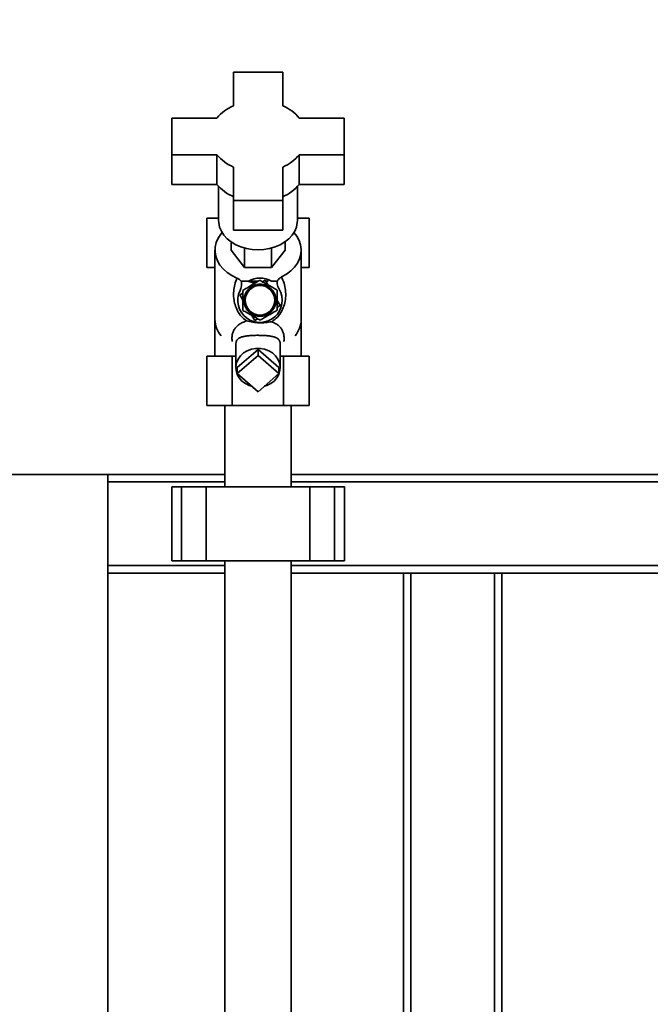
# Paper-space layout 'Blatt1' of a CAD drawing. Units: millimetres. Extents: x 0 to 5940, y 0 to 4200.
# Drawn here: x 906 to 1162, y 3265 to 3665 of the extents above; entities that cross this region are included whole.
import ezdxf

# ---------------------------------------------------------------- set-up
doc = ezdxf.new("R2010")
doc.units = ezdxf.units.MM
doc.header["$LTSCALE"] = 10
doc.layers.add('1', color=7, linetype='Continuous')
doc.styles.add('SLDTEXTSTYLE0', font='TXT', dxfattribs={"width": 0.605})
doc.dimstyles.new('SLDDIMSTYLE0', dxfattribs={"dimtxt": 35, "dimasz": 25, "dimexe": 0, "dimexo": 0.0625, "dimgap": 8.75, "dimtad": 1, "dimdec": 1, "dimrnd": 1e-09, "dimzin": 4, "dimdsep": 46, "dimtxsty": 'SLDTEXTSTYLE0', "dimsah": 1, "dimcen": 0.09, "dimadec": 0, "dimazin": 1, "dimtfac": 1, "dimtdec": 1, "dimtofl": 0, "dimtmove": 0, "dimatfit": 3, "dimfxl": 1, "dimfrac": 2, "dimtolj": 1, "dimtzin": 12, "dimarcsym": 0})

# ---------------------------------------------------------------- blocks, each defined once
blk = doc.blocks.new('_D')
at = {"layer": '1'}
for p, q in [((541.9, 3490.05), (541.9, 3824.24)), ((2003.63, 2762.96), (2003.63, 3824.24)), ((541.9, 3814.24), (2003.63, 3814.24))]:
    blk.add_line(p, q, dxfattribs=at)
for points in [[(541.9, 3814.24), (566.9, 3810.24), (566.9, 3818.24)], [(2003.63, 3814.24), (1978.63, 3818.24), (1978.63, 3810.24)]]:
    blk.add_solid(points, dxfattribs=at)
at = {"layer": '1', "insert": (1180.52, 3859.36), "char_height": 35, "attachment_point": 1, "style": 'SLDTEXTSTYLE0'}
blk.add_mtext('ca. 1500', dxfattribs=at)

psp = doc.layouts.new('Blatt1')

# ---------------------------------------------------------------- linework, layer by layer
at = {"color": 7, "linetype": 'Continuous', "lineweight": 35}
for p, q in [((992.9, 3643.22), (992.9, 3629.66)), ((1012.9, 3643.22), (992.9, 3643.22)), ((1012.9, 3629.66), (1012.9, 3643.22)), ((967.9, 3624.65), (967.9, 3609.78)), ((986.16, 3624.65), (967.9, 3624.65)), ((1037.9, 3624.65), (1019.64, 3624.65)), ((1037.9, 3609.78), (1037.9, 3624.65)), ((967.9, 3609.78), (986.16, 3609.78)), ((967.9, 3609.78), (967.9, 3597.74)), ((986.16, 3609.78), (986.16, 3597.74)), ((1019.64, 3609.78), (1037.9, 3609.78)), ((1019.64, 3609.78), (1019.64, 3597.74)), ((1037.9, 3609.78), (1037.9, 3597.74)), ((992.9, 3604.77), (992.9, 3591.2)), ((1012.9, 3591.2), (1012.9, 3604.77)), ((967.9, 3597.74), (986.16, 3597.74)), ((986.9, 3596.89), (986.9, 3583.09)), ((1018.9, 3583.09), (1018.9, 3596.89)), ((1019.64, 3597.74), (1037.9, 3597.74)), ((992.9, 3591.2), (1012.9, 3591.2)), ((992.9, 3591.2), (992.9, 3579.16)), ((1012.9, 3591.2), (1012.9, 3579.16)), ((982.12, 3563.99), (982.12, 3583.99)), ((982.12, 3583.99), (986.9, 3583.99)), ((1018.9, 3583.99), (1023.68, 3583.99)), ((1023.68, 3563.99), (1023.68, 3583.99)), ((992.9, 3579.16), (1012.9, 3579.16)), ((991.93, 3574.43), (991.93, 3571.04)), ((997.41, 3563.98), (997.41, 3571.92)), ((1008.38, 3563.98), (1008.38, 3571.92)), ((1013.87, 3571.04), (1013.87, 3574.43)), ((985.4, 3571.04), (985.4, 3542.94)), ((997.41, 3563.98), (991.93, 3571.04)), ((1013.87, 3571.04), (1008.38, 3563.98)), ((1020.4, 3542.94), (1020.4, 3571.04)), ((982.12, 3563.99), (985.4, 3563.99)), ((1008.38, 3563.98), (997.41, 3563.98)), ((1020.4, 3563.99), (1023.68, 3563.99)), ((996.06, 3558.4), (998.79, 3558.4)), ((1002.94, 3558.4), (999.01, 3558.4)), ((999.53, 3555.64), (999.49, 3555.68)), ((999.6, 3555.71), (999.53, 3555.64)), ((999.57, 3555.74), (999.6, 3555.71)), ((1000.03, 3556.03), (1000, 3556.07)), ((1000.11, 3556.08), (1000.03, 3556.03)), ((1000.08, 3556.12), (1000.11, 3556.08)), ((1000.57, 3556.36), (1000.54, 3556.4)), ((1000.66, 3556.41), (1000.57, 3556.36)), ((1000.63, 3556.45), (1000.66, 3556.41)), ((1001.14, 3556.64), (1001.12, 3556.68)), ((1001.23, 3556.68), (1001.14, 3556.64)), ((1001.21, 3556.72), (1001.23, 3556.68)), ((1001.73, 3556.86), (1001.71, 3556.91)), ((1001.82, 3556.89), (1001.73, 3556.86)), ((1001.81, 3556.94), (1001.82, 3556.89)), ((1002.34, 3557.02), (1002.33, 3557.07)), ((1002.44, 3557.04), (1002.34, 3557.02)), ((1002.43, 3557.09), (1002.44, 3557.04)), ((1002.97, 3557.12), (1002.96, 3557.17)), ((1003.07, 3557.13), (1002.97, 3557.12)), ((1003.06, 3557.18), (1003.07, 3557.13)), ((1003.6, 3557.16), (1003.6, 3557.21)), ((1003.7, 3557.21), (1003.7, 3557.16)), ((1004.23, 3557.14), (1004.23, 3557.19)), ((1004.33, 3557.13), (1004.23, 3557.14)), ((1004.33, 3557.18), (1004.33, 3557.13)), ((1004.66, 3558.23), (1005.83, 3558.92)), ((1004.86, 3557.05), (1004.87, 3557.1)), ((1004.96, 3557.03), (1004.86, 3557.05)), ((1004.96, 3557.08), (1004.96, 3557.03)), ((1005.47, 3556.91), (1005.49, 3556.96)), ((1005.57, 3556.88), (1005.47, 3556.91)), ((1005.58, 3556.93), (1005.57, 3556.88)), ((1005.83, 3558.92), (1007.03, 3556.88)), ((1006.07, 3556.7), (1006.09, 3556.75)), ((1006.16, 3556.67), (1006.07, 3556.7)), ((1006.14, 3558.4), (1007.01, 3558.4)), ((1006.18, 3556.71), (1006.16, 3556.67)), ((1006.65, 3556.44), (1006.67, 3556.48)), ((1006.74, 3556.39), (1006.65, 3556.44)), ((1006.76, 3556.44), (1006.74, 3556.39)), ((1007.2, 3556.12), (1007.22, 3556.16)), ((1007.28, 3556.07), (1007.2, 3556.12)), ((1007.31, 3556.11), (1007.28, 3556.07)), ((1007.71, 3555.75), (1007.74, 3555.79)), ((1007.79, 3555.69), (1007.71, 3555.75)), ((1007.82, 3555.73), (1007.79, 3555.69)), ((1008.36, 3558.4), (1010.64, 3558.4)), ((995.48, 3552.86), (996.65, 3553.55)), ((996.67, 3550.82), (995.48, 3552.86)), ((997.34, 3551.89), (997.29, 3551.89)), ((997.31, 3551.99), (997.36, 3551.98)), ((997.36, 3551.98), (997.34, 3551.89)), ((997.49, 3552.5), (997.44, 3552.52)), ((997.47, 3552.61), (997.52, 3552.6)), ((997.52, 3552.6), (997.49, 3552.5)), ((997.69, 3553.1), (997.65, 3553.12)), ((997.68, 3553.21), (997.73, 3553.19)), ((997.73, 3553.19), (997.69, 3553.1)), ((997.95, 3553.68), (997.91, 3553.7)), ((998, 3553.76), (997.95, 3553.68)), ((997.96, 3553.79), (998, 3553.76)), ((998.27, 3554.22), (998.23, 3554.25)), ((998.33, 3554.31), (998.27, 3554.22)), ((998.29, 3554.33), (998.33, 3554.31)), ((998.64, 3554.74), (998.6, 3554.77)), ((998.71, 3554.81), (998.64, 3554.74)), ((998.67, 3554.85), (998.71, 3554.81)), ((999.06, 3555.21), (999.03, 3555.25)), ((999.13, 3555.28), (999.06, 3555.21)), ((999.1, 3555.32), (999.13, 3555.28)), ((1008.18, 3555.33), (1008.22, 3555.37)), ((1008.25, 3555.26), (1008.18, 3555.33)), ((1008.29, 3555.3), (1008.25, 3555.26)), ((1008.61, 3554.87), (1008.65, 3554.9)), ((1008.68, 3554.79), (1008.61, 3554.87)), ((1008.72, 3554.82), (1008.68, 3554.79)), ((1009, 3554.37), (1009.04, 3554.39)), ((1009.05, 3554.28), (1009, 3554.37)), ((1009.1, 3554.31), (1009.05, 3554.28)), ((1009.33, 3553.83), (1009.37, 3553.85)), ((1009.38, 3553.74), (1009.33, 3553.83)), ((1009.42, 3553.76), (1009.38, 3553.74)), ((1009.61, 3553.26), (1009.66, 3553.28)), ((1009.65, 3553.17), (1009.61, 3553.26)), ((1009.69, 3553.19), (1009.65, 3553.17)), ((1009.83, 3552.67), (1009.88, 3552.68)), ((1009.86, 3552.57), (1009.83, 3552.67)), ((1009.91, 3552.59), (1009.86, 3552.57)), ((1009.99, 3552.05), (1010.04, 3552.06)), ((1010.01, 3551.96), (1009.99, 3552.05)), ((1010.06, 3551.97), (1010.01, 3551.96)), ((997.18, 3550.72), (997.23, 3550.73)), ((997.23, 3550.63), (997.18, 3550.62)), ((997.26, 3551.26), (997.21, 3551.26)), ((997.21, 3550.09), (997.26, 3550.09)), ((997.22, 3551.36), (997.27, 3551.36)), ((997.27, 3549.99), (997.22, 3549.99)), ((997.27, 3551.36), (997.26, 3551.26)), ((997.26, 3550.09), (997.27, 3549.99)), ((997.31, 3549.46), (997.35, 3549.47)), ((997.37, 3549.37), (997.33, 3549.36)), ((997.35, 3549.47), (997.37, 3549.37)), ((997.46, 3548.84), (997.51, 3548.85)), ((997.54, 3548.76), (997.49, 3548.74)), ((997.51, 3548.85), (997.54, 3548.76)), ((997.67, 3548.24), (997.72, 3548.26)), ((997.76, 3548.16), (997.71, 3548.14)), ((997.72, 3548.26), (997.76, 3548.16)), ((997.94, 3547.66), (997.99, 3547.68)), ((997.99, 3547.68), (998.04, 3547.59)), ((1009.37, 3547.66), (1009.41, 3547.75)), ((1009.41, 3547.64), (1009.37, 3547.66)), ((1009.41, 3547.75), (1009.46, 3547.72)), ((1009.64, 3548.23), (1009.68, 3548.32)), ((1009.68, 3548.21), (1009.64, 3548.23)), ((1009.68, 3548.32), (1009.72, 3548.3)), ((1009.85, 3548.83), (1009.88, 3548.92)), ((1009.9, 3548.81), (1009.85, 3548.83)), ((1009.88, 3548.92), (1009.93, 3548.91)), ((1010.01, 3549.44), (1010.03, 3549.54)), ((1010.06, 3549.43), (1010.01, 3549.44)), ((1010.03, 3549.54), (1010.08, 3549.53)), ((1010.09, 3551.43), (1010.14, 3551.43)), ((1010.1, 3551.33), (1010.09, 3551.43)), ((1010.15, 3551.34), (1010.1, 3551.33)), ((1010.1, 3550.07), (1010.11, 3550.17)), ((1010.15, 3550.06), (1010.1, 3550.07)), ((1010.11, 3550.17), (1010.16, 3550.16)), ((1010.13, 3550.8), (1010.18, 3550.8)), ((1010.18, 3550.7), (1010.13, 3550.7)), ((1010.7, 3550.6), (1011.89, 3548.56)), ((1011.89, 3548.56), (1010.71, 3547.87)), ((998.04, 3547.59), (997.99, 3547.57)), ((998.27, 3547.11), (998.31, 3547.14)), ((998.31, 3547.14), (998.37, 3547.06)), ((998.37, 3547.06), (998.33, 3547.03)), ((998.65, 3546.6), (998.69, 3546.63)), ((998.69, 3546.63), (998.75, 3546.55)), ((998.75, 3546.55), (998.71, 3546.52)), ((999.08, 3546.12), (999.11, 3546.16)), ((999.11, 3546.16), (999.18, 3546.09)), ((999.18, 3546.09), (999.15, 3546.05)), ((999.55, 3545.7), (999.58, 3545.73)), ((999.58, 3545.73), (999.66, 3545.67)), ((999.66, 3545.67), (999.63, 3545.63)), ((1000.06, 3545.31), (1000.09, 3545.36)), ((1000.09, 3545.36), (1000.17, 3545.3)), ((1000.17, 3545.3), (1000.14, 3545.26)), ((1001.53, 3542.5), (1000.34, 3544.54)), ((1000.61, 3544.99), (1000.63, 3545.03)), ((1000.63, 3545.03), (1000.72, 3544.98)), ((1000.72, 3544.98), (1000.7, 3544.94)), ((1001.18, 3544.71), (1001.2, 3544.76)), ((1001.2, 3544.76), (1001.3, 3544.72)), ((1001.3, 3544.72), (1001.28, 3544.67)), ((1001.78, 3544.5), (1001.8, 3544.54)), ((1001.8, 3544.54), (1001.89, 3544.51)), ((1001.89, 3544.51), (1001.88, 3544.47)), ((1002.4, 3544.34), (1002.41, 3544.39)), ((1002.41, 3544.39), (1002.51, 3544.37)), ((1002.51, 3544.37), (1002.5, 3544.32)), ((1003.03, 3544.24), (1003.04, 3544.29)), ((1003.04, 3544.29), (1003.14, 3544.28)), ((1003.14, 3544.28), (1003.13, 3544.23)), ((1003.67, 3544.21), (1003.67, 3544.26)), ((1003.77, 3544.26), (1003.77, 3544.21)), ((1004.3, 3544.29), (1004.4, 3544.3)), ((1004.31, 3544.24), (1004.3, 3544.29)), ((1004.4, 3544.3), (1004.41, 3544.25)), ((1004.93, 3544.38), (1005.03, 3544.4)), ((1004.94, 3544.33), (1004.93, 3544.38)), ((1005.03, 3544.4), (1005.04, 3544.35)), ((1005.54, 3544.53), (1005.64, 3544.56)), ((1005.56, 3544.49), (1005.54, 3544.53)), ((1005.64, 3544.56), (1005.65, 3544.52)), ((1006.14, 3544.75), (1006.23, 3544.79)), ((1006.16, 3544.7), (1006.14, 3544.75)), ((1006.23, 3544.79), (1006.25, 3544.74)), ((1006.71, 3545.02), (1006.8, 3545.06)), ((1006.74, 3544.97), (1006.71, 3545.02)), ((1006.8, 3545.06), (1006.82, 3545.02)), ((1007.26, 3545.34), (1007.34, 3545.4)), ((1007.28, 3545.3), (1007.26, 3545.34)), ((1007.34, 3545.4), (1007.37, 3545.36)), ((1007.77, 3545.72), (1007.84, 3545.78)), ((1007.8, 3545.68), (1007.77, 3545.72)), ((1007.84, 3545.78), (1007.87, 3545.74)), ((1008.23, 3546.14), (1008.31, 3546.21)), ((1008.27, 3546.11), (1008.23, 3546.14)), ((1008.31, 3546.21), (1008.34, 3546.18)), ((1008.66, 3546.61), (1008.72, 3546.69)), ((1008.7, 3546.58), (1008.66, 3546.61)), ((1008.72, 3546.69), (1008.76, 3546.66)), ((1009.04, 3547.12), (1009.09, 3547.2)), ((1009.08, 3547.09), (1009.04, 3547.12)), ((1009.09, 3547.2), (1009.14, 3547.17)), ((985.4, 3542.94), (985.4, 3528.05)), ((1002.71, 3543.19), (1001.53, 3542.5)), ((1020.4, 3528.05), (1020.4, 3542.94)), ((993.89, 3533.03), (993.89, 3523.37)), ((1011.89, 3523.37), (1011.89, 3533.02)), ((982.11, 3528.05), (982.11, 3508.05)), ((992.4, 3528.05), (982.11, 3528.05)), ((992.4, 3528.05), (992.4, 3508.05)), ((993.89, 3528.05), (992.4, 3528.05)), ((994.4, 3523.37), (1002.89, 3530.79)), ((994.4, 3520.95), (1002.89, 3528.37)), ((1002.89, 3530.79), (1002.89, 3528.37)), ((1002.89, 3530.79), (1011.38, 3523.37)), ((1002.89, 3528.37), (1011.38, 3520.95)), ((1013.19, 3528.05), (1011.89, 3528.05)), ((1013.19, 3528.05), (1013.19, 3508.05)), ((1023.68, 3528.05), (1013.19, 3528.05)), ((1023.68, 3528.05), (1023.68, 3508.05)), ((994.4, 3520.95), (994.4, 3523.37)), ((1002.89, 3513.53), (994.4, 3520.95)), ((1011.38, 3520.95), (1002.89, 3513.53)), ((1011.38, 3523.37), (1011.38, 3520.95)), ((992.4, 3508.05), (982.11, 3508.05)), ((989.45, 3508.05), (989.45, 3475.05)), ((1013.19, 3508.05), (992.4, 3508.05)), ((1023.68, 3508.05), (1013.19, 3508.05)), ((1016.35, 3475.05), (1016.35, 3508.05)), ((941.9, 3480.05), (541.9, 3480.05)), ((941.9, 2880.05), (941.9, 3480.05)), ((941.9, 3480.05), (989.45, 3480.05)), ((1016.35, 3480.05), (1189.45, 3480.05)), ((941.9, 3477.05), (989.45, 3477.05)), ((1016.35, 3477.05), (1189.45, 3477.05)), ((967.82, 3475.05), (967.82, 3445.05)), ((971.82, 3475.05), (967.82, 3475.05)), ((971.82, 3445.05), (971.82, 3475.05)), ((981.82, 3475.05), (971.82, 3475.05)), ((981.82, 3445.05), (981.82, 3475.05)), ((1023.97, 3475.05), (981.82, 3475.05)), ((1023.97, 3445.05), (1023.97, 3475.05)), ((1033.97, 3475.05), (1023.97, 3475.05)), ((1033.97, 3445.05), (1033.97, 3475.05)), ((1037.97, 3475.05), (1033.97, 3475.05)), ((1037.97, 3445.05), (1037.97, 3475.05)), ((971.82, 3445.05), (967.82, 3445.05)), ((981.82, 3445.05), (971.82, 3445.05)), ((1023.97, 3445.05), (981.82, 3445.05)), ((989.45, 3445.05), (989.45, 2962.05)), ((1016.35, 2962.05), (1016.35, 3445.05)), ((1033.97, 3445.05), (1023.97, 3445.05)), ((1037.97, 3445.05), (1033.97, 3445.05)), ((941.9, 3443.05), (989.45, 3443.05)), ((941.9, 3440.05), (989.45, 3440.05)), ((1016.35, 3443.05), (1189.45, 3443.05)), ((1016.35, 3440.05), (1061.9, 3440.05)), ((1061.9, 2885.9), (1061.9, 3440.05)), ((1061.9, 3440.05), (1064.9, 3440.05)), ((1098.9, 3440.05), (1064.9, 3440.05)), ((1064.9, 2885.9), (1064.9, 3440.05)), ((1098.9, 3440.05), (1101.9, 3440.05)), ((1098.9, 2885.9), (1098.9, 3440.05)), ((1101.9, 2885.9), (1101.9, 3440.05)), ((1101.9, 3440.05), (1189.45, 3440.05))]:
    psp.add_line(p, q, dxfattribs=at)
at = {"color": 7, "linetype": 'Continuous', "lineweight": 35, "flags": 128}
for points in [[(986.9, 3583.09), (986.94, 3582.2), (987.3, 3580.44), (988, 3578.74), (989.04, 3577.14), (990.39, 3575.68), (992.01, 3574.37), (993.88, 3573.26), (995.96, 3572.38), (998.18, 3571.73), (1000.51, 3571.33), (1002.9, 3571.2)], [(1002.9, 3571.2), (1005.28, 3571.33), (1007.61, 3571.73), (1009.84, 3572.38), (1011.91, 3573.26), (1013.78, 3574.37), (1015.41, 3575.68), (1016.75, 3577.14), (1017.79, 3578.74), (1018.5, 3580.44), (1018.85, 3582.2), (1018.9, 3583.09)], [(994.33, 3559.71), (992.22, 3560.74), (990.34, 3561.99), (988.72, 3563.42), (987.39, 3565.01), (986.39, 3566.73), (985.72, 3568.54), (985.42, 3570.4), (985.48, 3572.28), (985.89, 3574.12), (986.67, 3575.91), (987.78, 3577.59), (988.3, 3578.22)], [(1017.49, 3578.22), (1018.65, 3576.71), (1019.58, 3574.97), (1020.17, 3573.14), (1020.39, 3571.28), (1020.26, 3569.41), (1019.76, 3567.57), (1018.91, 3565.8), (1017.73, 3564.15), (1016.25, 3562.63), (1014.48, 3561.3), (1012.47, 3560.16)], [(1000.23, 3515.85), (999.34, 3516.14), (997.75, 3516.91), (996.37, 3517.95), (995.25, 3519.21), (994.45, 3520.64), (993.99, 3522.18), (993.9, 3523.77), (994.18, 3525.34), (994.81, 3526.84), (995.77, 3528.19), (997.03, 3529.34), (998.52, 3530.25), (1000.2, 3530.88), (1001.98, 3531.2), (1003.8, 3531.2), (1005.58, 3530.88), (1007.26, 3530.25), (1008.75, 3529.34), (1010.01, 3528.19), (1010.97, 3526.84), (1011.6, 3525.34), (1011.88, 3523.77), (1011.79, 3522.18), (1011.33, 3520.64), (1010.53, 3519.21), (1009.41, 3517.95), (1008.03, 3516.91), (1006.44, 3516.14), (1005.55, 3515.85)]]:
    psp.add_lwpolyline(points, dxfattribs=at)
at = {"color": 7, "linetype": 'Continuous', "lineweight": 35}
psp.add_circle((1003.68, 3550.71), 6, dxfattribs=at)
for centre, radius, start, end in [((999.9, 3613.19), 17.9, 113.0482, 140.1872), ((1005.89, 3613.19), 17.9, 39.8128, 66.9518), ((999.9, 3621.24), 17.9, 219.8128, 246.9518), ((1005.89, 3621.24), 17.9, 293.0482, 320.1872), ((999.9, 3609.2), 17.9, 219.8128, 246.9518), ((1005.89, 3609.2), 17.9, 293.0482, 320.1872), ((1003.68, 3550.71), 9, 58.7222, 121.2778), ((1002.88, 3581.3), 23.26, 259.8524, 269.0053), ((1003.68, 3550.71), 6.5, 130.138, 134.8815), ((1003.68, 3550.71), 6.5, 124.513, 129.2565), ((1003.68, 3550.71), 6.5, 118.888, 123.6315), ((1003.68, 3550.71), 6.5, 113.263, 118.0065), ((1003.68, 3550.71), 6.5, 107.638, 112.3815), ((1003.68, 3550.71), 6.5, 102.013, 106.7565), ((1003.68, 3550.71), 6.5, 96.388, 101.1315), ((1003.68, 3550.71), 6.5, 90.763, 95.5065), ((1003.68, 3550.71), 6.5, 85.138, 89.8815), ((1003.68, 3550.71), 6.5, 79.513, 84.2565), ((1003.68, 3550.71), 6.5, 73.888, 78.6315), ((1003.68, 3550.71), 6.5, 68.263, 73.0065), ((1003.68, 3550.71), 6.5, 62.638, 67.3815), ((1002.97, 3580.88), 22.84, 278.1535, 280.1813), ((1003.68, 3550.71), 6.5, 57.013, 61.7565), ((1003.68, 3550.71), 6.5, 51.388, 56.1315), ((1003.68, 3550.71), 6.5, 45.763, 50.5065), ((1003.68, 3550.71), 9, 154.2002, 30.3883), ((1003.68, 3550.71), 6.5, 169.513, 174.2565), ((1003.68, 3550.71), 6.5, 163.888, 168.6315), ((1003.68, 3550.71), 6.5, 158.263, 163.0065), ((1003.68, 3550.71), 6.5, 152.638, 157.3815), ((1003.68, 3550.71), 6.5, 147.013, 151.7565), ((1003.68, 3550.71), 6.5, 141.388, 146.1315), ((1003.68, 3550.71), 6.5, 135.763, 140.5065), ((1003.68, 3550.71), 6.5, 40.138, 44.8815), ((1003.68, 3550.71), 6.5, 34.513, 39.2565), ((1003.68, 3550.71), 6.5, 28.888, 33.6315), ((1003.68, 3550.71), 6.5, 23.263, 28.0065), ((1003.68, 3550.71), 6.5, 17.638, 22.3815), ((1003.68, 3550.71), 6.5, 12.013, 16.7565), ((1003.68, 3550.71), 6.5, 6.388, 11.1315), ((1003.68, 3550.71), 6.5, 175.138, 179.8815), ((1003.68, 3550.71), 6.5, 180.763, 185.5065), ((1003.68, 3550.71), 6.5, 186.388, 191.1315), ((1003.68, 3550.71), 6.5, 192.013, 196.7565), ((1003.68, 3550.71), 6.5, 197.638, 202.3815), ((1003.68, 3550.71), 6.5, 203.263, 208.0065), ((1003.68, 3550.71), 6.5, 327.013, 331.7565), ((1003.68, 3550.71), 6.5, 332.638, 337.3815), ((1003.68, 3550.71), 6.5, 338.263, 343.0065), ((1003.68, 3550.71), 6.5, 343.888, 348.6315), ((1003.68, 3550.71), 6.5, 349.513, 354.2565), ((1003.68, 3550.71), 6.5, 0.763, 5.5065), ((1003.68, 3550.71), 6.5, 355.138, 359.8815), ((1003.68, 3550.71), 6.5, 208.888, 213.6315), ((1003.68, 3550.71), 6.5, 214.513, 219.2565), ((1003.68, 3550.71), 6.5, 220.138, 224.8815), ((1003.68, 3550.71), 6.5, 225.763, 230.5065), ((1003.68, 3550.71), 6.5, 231.388, 236.1315), ((1003.68, 3550.71), 6.5, 237.013, 241.7565), ((1003.68, 3550.71), 6.5, 242.638, 247.3815), ((1003.68, 3550.71), 6.5, 248.263, 253.0065), ((1003.68, 3550.71), 6.5, 253.888, 258.6315), ((1003.68, 3550.71), 6.5, 259.513, 264.2565), ((1003.68, 3550.71), 6.5, 265.138, 269.8815), ((1003.68, 3550.71), 6.5, 270.763, 275.5065), ((1003.68, 3550.71), 6.5, 276.388, 281.1315), ((1003.68, 3550.71), 6.5, 282.013, 286.7565), ((1003.68, 3550.71), 6.5, 287.638, 292.3815), ((1003.68, 3550.71), 6.5, 293.263, 298.0065), ((1003.68, 3550.71), 6.5, 298.888, 303.6315), ((1003.68, 3550.71), 6.5, 304.513, 309.2565), ((1003.68, 3550.71), 6.5, 310.138, 314.8815), ((1003.68, 3550.71), 6.5, 315.763, 320.5065), ((1003.68, 3550.71), 6.5, 321.388, 326.1315), ((996.15, 3543.14), 10.76, 181.0588, 219.7291), ((1009.74, 3543.1), 10.66, 320.0845, 359.1276)]:
    psp.add_arc(centre, radius, start, end, dxfattribs=at)
for start_param, end_param in [(2.904423, 3.097952), (3.335182, 3.378762)]:
    psp.add_ellipse((1002.9, 3581.29), major_axis=(0, 23.55), ratio=0.743145, start_param=start_param, end_param=end_param, dxfattribs=at)
for points, knots in [([(998.25, 3542.32), (997.5, 3542.91), (995.97, 3544.12), (994.43, 3546.5), (993.45, 3548.99), (992.94, 3551.7), (992.93, 3554.45), (993.36, 3557.21), (994, 3558.87), (994.33, 3559.71)], [0, 0, 0, 0, 0.113514, 0.233221, 0.358245, 0.486292, 0.65764, 0.826989, 1, 1, 1, 1]), ([(996.06, 3558.4), (995.78, 3558.72), (995.32, 3559.24), (994.61, 3559.57), (994.33, 3559.71)], [0, 0, 0, 0, 0.600499, 1, 1, 1, 1]), ([(1012.47, 3560.16), (1012.83, 3559.33), (1013.54, 3557.66), (1014.1, 3554.87), (1014.18, 3552), (1013.72, 3549.11), (1012.68, 3546.41), (1010.98, 3543.83), (1009.27, 3542.6), (1008.44, 3542.01)], [0, 0, 0, 0, 0.171503, 0.344019, 0.515919, 0.645182, 0.769384, 0.888139, 1, 1, 1, 1]), ([(1012.48, 3560.16), (1012.06, 3559.92), (1011.25, 3559.45), (1010.85, 3558.75), (1010.65, 3558.4)], [0, 0, 0, 0, 0.509781, 1, 1, 1, 1]), ([(995.58, 3554.63), (995.71, 3554.93), (995.97, 3555.54), (996.17, 3556.5), (996.24, 3557.47), (996.12, 3558.09), (996.06, 3558.4)], [0, 0, 0, 0, 0.254129, 0.514719, 0.753307, 1, 1, 1, 1]), ([(996.65, 3554.72), (997.19, 3555.04), (998.29, 3555.68), (1000.02, 3556.7), (1001.82, 3557.75), (1003.03, 3558.46), (1003.64, 3558.81)], [0, 0, 0, 0, 0.235328, 0.476818, 0.736465, 1, 1, 1, 1]), ([(1003.64, 3558.81), (1004.18, 3558.5), (1005.29, 3557.87), (1007.04, 3556.88), (1008.85, 3555.84), (1010.06, 3555.15), (1010.68, 3554.8)], [0, 0, 0, 0, 0.235328, 0.476818, 0.736465, 1, 1, 1, 1]), ([(1010.65, 3558.4), (1010.65, 3558.06), (1010.65, 3557.37), (1010.92, 3556.3), (1011.27, 3555.63), (1011.45, 3555.27)], [0, 0, 0, 0, 0.309775, 0.6320276, 1, 1, 1, 1]), ([(996.69, 3546.62), (996.69, 3546.81), (996.68, 3548.13), (996.67, 3550.55), (996.66, 3553.09), (996.65, 3554.41), (996.65, 3554.72)], [0, 0, 0, 0, 0.072828, 0.499865, 0.883122, 1, 1, 1, 1]), ([(1010.68, 3554.8), (1010.68, 3554.61), (1010.68, 3553.3), (1010.7, 3550.87), (1010.71, 3548.33), (1010.72, 3547.01), (1010.72, 3546.7)], [0, 0, 0, 0, 0.072828, 0.499865, 0.883122, 1, 1, 1, 1]), ([(1003.73, 3542.61), (1003.18, 3542.92), (1002.08, 3543.55), (1000.33, 3544.55), (998.52, 3545.58), (997.3, 3546.27), (996.69, 3546.62)], [0, 0, 0, 0, 0.235328, 0.476818, 0.736465, 1, 1, 1, 1]), ([(1010.72, 3546.7), (1010.18, 3546.38), (1009.08, 3545.74), (1007.35, 3544.73), (1005.54, 3543.67), (1004.34, 3542.97), (1003.73, 3542.61)], [0, 0, 0, 0, 0.235328, 0.476818, 0.736465, 1, 1, 1, 1]), ([(992.45, 3534.02), (992.43, 3534.08), (992.26, 3534.79), (992.3, 3536.01), (992.57, 3537.57), (993.18, 3538.88), (994.05, 3540), (995.18, 3540.93), (996.53, 3541.73), (997.68, 3542.12), (998.25, 3542.32)], [0, 0, 0, 0, 0.0137687, 0.1617708, 0.3093217, 0.4541283, 0.5960193, 0.7345754, 0.8696898, 1, 1, 1, 1]), ([(1008.44, 3542.01), (1007.6, 3541.88), (1005.96, 3541.62), (1003.36, 3541.46), (1000.75, 3541.8), (999.09, 3542.14), (998.25, 3542.32)], [0, 0, 0, 0, 0.2579709, 0.504136, 0.749444, 1, 1, 1, 1]), ([(1008.44, 3542.01), (1008.92, 3541.8), (1009.91, 3541.37), (1011.08, 3540.57), (1012.05, 3539.64), (1012.79, 3538.54), (1013.29, 3537.25), (1013.48, 3535.76), (1013.51, 3534.66), (1013.36, 3534.04), (1013.35, 3534.02)], [0, 0, 0, 0, 0.133037, 0.269857, 0.410425, 0.553736, 0.700198, 0.848072, 0.995302, 1, 1, 1, 1]), ([(993.89, 3533.02), (993.93, 3533.39), (993.98, 3533.95), (994.27, 3534.49), (994.55, 3534.84), (994.9, 3535.16), (995.32, 3535.42), (995.81, 3535.65), (996.53, 3535.9), (997.59, 3536.14), (998.88, 3536.31), (1000.04, 3536.4), (1001.25, 3536.47), (1002.89, 3536.5), (1004.89, 3536.46), (1006.67, 3536.34), (1008.19, 3536.14), (1009.28, 3535.89), (1010.14, 3535.58), (1010.74, 3535.26), (1011.21, 3534.87), (1011.51, 3534.48), (1011.73, 3534.05), (1011.86, 3533.58), (1011.88, 3533.2), (1011.89, 3533.01)], [0, 0, 0, 0, 0.061759, 0.091775, 0.125684, 0.15611, 0.190822, 0.223537, 0.256137, 0.320594, 0.382941, 0.413994, 0.442894, 0.500295, 0.557647, 0.617294, 0.679533, 0.743835, 0.782642, 0.835318, 0.874348, 0.90765, 0.938354, 0.970382, 1, 1, 1, 1])]:
    psp.add_open_spline(points, degree=3, knots=knots, dxfattribs=at)
for points in [[(1003.7, 3557.16), (1003.68, 3557.16), (1003.65, 3557.16), (1003.61, 3557.16), (1003.6, 3557.16)], [(997.23, 3550.73), (997.23, 3550.71), (997.23, 3550.68), (997.23, 3550.64), (997.23, 3550.63)], [(1010.13, 3550.7), (1010.13, 3550.71), (1010.13, 3550.75), (1010.13, 3550.78), (1010.13, 3550.8)], [(1003.67, 3544.26), (1003.69, 3544.26), (1003.72, 3544.26), (1003.75, 3544.26), (1003.77, 3544.26)]]:
    psp.add_open_spline(points, degree=3, dxfattribs=at)

# ---------------------------------------------------------------- dimensions: what is measured, and where the dimension line sits
at = {"layer": '1'}
dim = psp.add_linear_dim(base=(2003.63, 3814.24), p1=(541.9, 3480.05), p2=(2003.63, 2752.96), dimstyle='SLDDIMSTYLE0', dxfattribs=at)
dim.commit()
dim.dimension.update_dxf_attribs({"geometry": '_D', "text_midpoint": (1272.76, 3814.24), "dimtype": 160})

doc.saveas('drawing.dxf')
